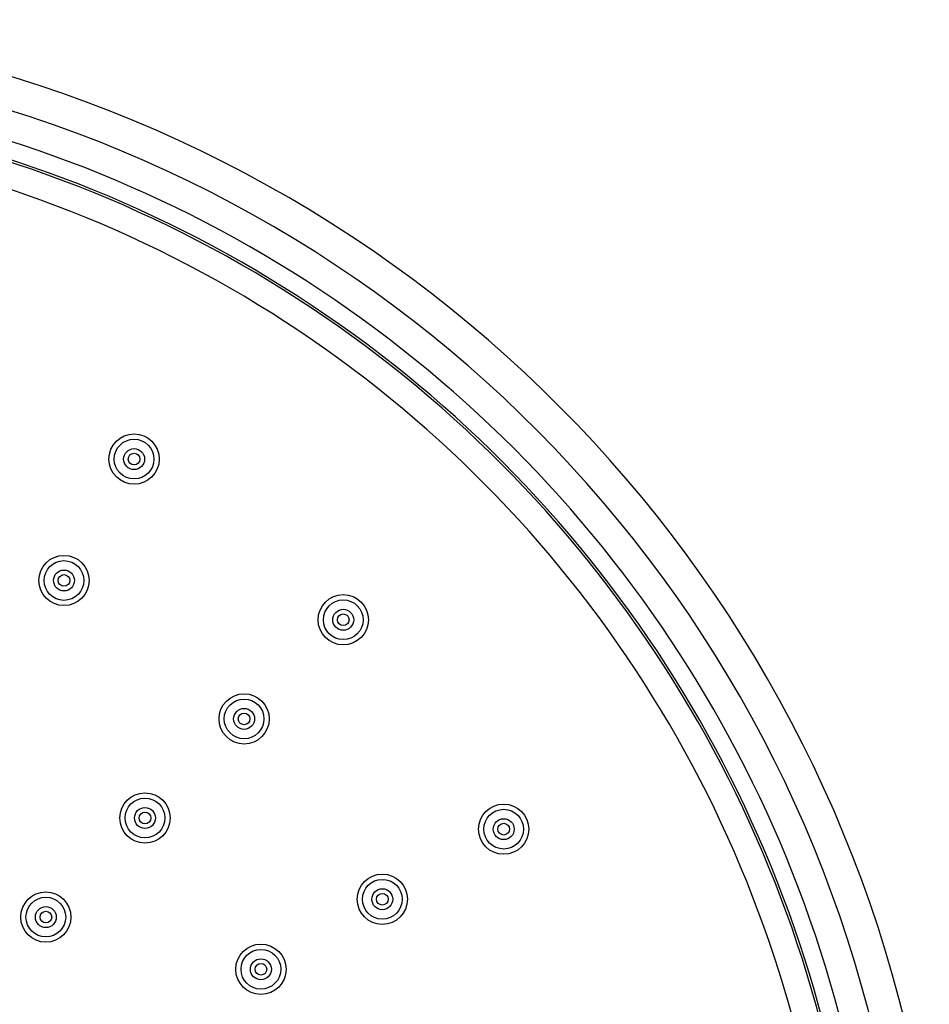
# Model space of a CAD drawing. Units: millimetres. Extents: x 3 to 3996, y 5 to 3995.
# Drawn here: x 2039 to 2117, y 3235 to 3319 of the extents above; entities that cross this region are included whole.
import ezdxf

# ---------------------------------------------------------------- set-up
doc = ezdxf.new("R2010")
doc.units = ezdxf.units.MM

msp = doc.modelspace()

# ---------------------------------------------------------------- linework, layer by layer
at = {"color": 7, "linetype": 'Continuous', "lineweight": 25}
for centre, radius in [((2048.554, 3281.496), 2.15), ((2048.554, 3281.496), 1.7), ((2048.554, 3281.496), 0.896), ((2048.554, 3281.496), 0.5), ((2042.55, 3271.106), 2.15), ((2042.55, 3271.106), 1.7), ((2042.55, 3271.106), 0.896), ((2042.55, 3271.106), 0.5), ((2066.463, 3267.743), 2.15), ((2066.463, 3267.743), 1.7), ((2066.463, 3267.743), 0.896), ((2066.463, 3267.743), 0.5), ((2057.974, 3259.261), 2.15), ((2057.974, 3259.261), 1.7), ((2057.974, 3259.261), 0.896), ((2057.974, 3259.261), 0.5), ((2049.486, 3250.779), 2.15), ((2049.486, 3250.779), 1.7), ((2080.202, 3249.822), 2.15), ((2049.486, 3250.779), 0.896), ((2049.486, 3250.779), 0.5), ((2080.202, 3249.822), 1.7), ((2080.202, 3249.822), 0.896), ((2080.202, 3249.822), 0.5), ((2069.808, 3243.826), 2.15), ((2069.808, 3243.826), 1.7), ((2040.997, 3242.297), 2.15), ((2069.808, 3243.826), 0.896), ((2040.997, 3242.297), 1.7), ((2069.808, 3243.826), 0.5), ((2040.997, 3242.297), 0.896), ((2040.997, 3242.297), 0.5), ((2059.413, 3237.831), 2.15), ((2059.413, 3237.831), 1.7), ((2059.413, 3237.831), 0.896), ((2059.413, 3237.831), 0.5)]:
    msp.add_circle(centre, radius, dxfattribs=at)
for radius, start, end in [(112.5, 8.11688, 284.97681), (109.7, 8.03482, 284.97681), (107.2, 7.89426, 104.97681), (105.7, 7.77748, 104.97681), (105.5, 7.76068, 104.97681), (107.2, 104.97681, 335.61526), (103.277, 7.49858, 104.97681), (105.7, 104.97681, 335.73488), (105.5, 104.97681, 335.76814), (103.277, 104.97681, 336.05899)]:
    msp.add_arc((2005.274, 3206.603), radius, start, end, dxfattribs=at)

doc.saveas('drawing.dxf')
